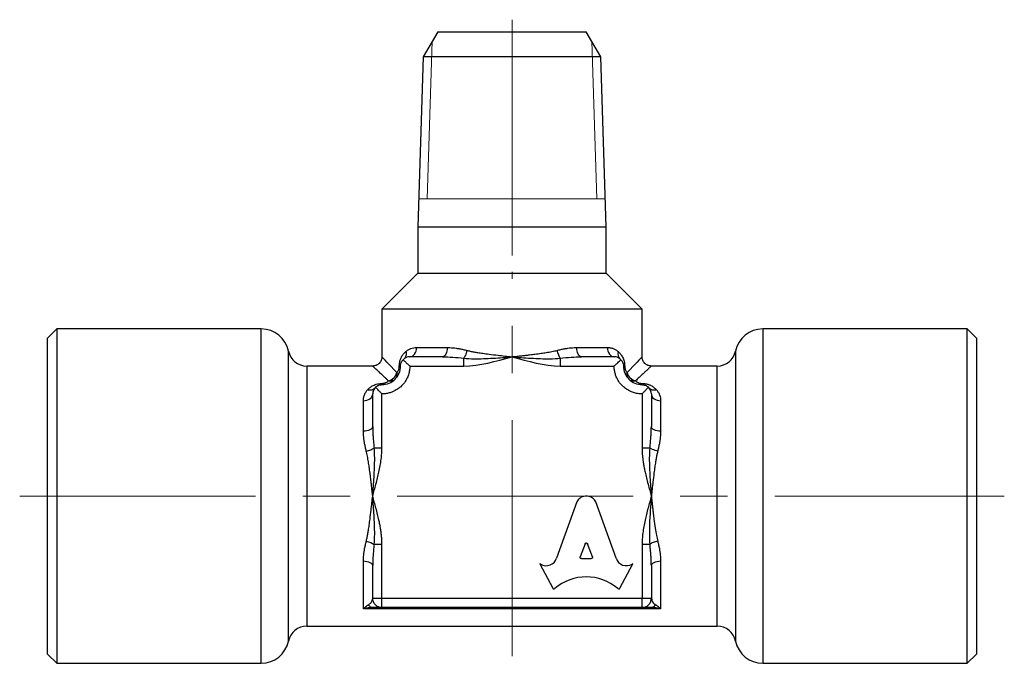
# Model space of a CAD drawing. Units: millimetres. Extents: x 97 to 192, y 69.6 to 147.7.
# Drawn here: x 97 to 150, y 72.1 to 106.8 of the extents above; entities that cross this region are included whole.
import ezdxf

# ---------------------------------------------------------------- set-up
doc = ezdxf.new("R2010")
doc.units = ezdxf.units.MM
doc.linetypes.add('CENTERX2', pattern=[20.32, 12.7, -2.54, 2.54, -2.54])

msp = doc.modelspace()

# ---------------------------------------------------------------- linework, layer by layer
at = {"color": 7, "linetype": 'CENTERX2', "lineweight": 18}
for p, q in [((123.485, 106.772), (123.485, 93.627)), ((123.485, 72.51), (123.485, 93.195)), ((96.985, 81.127), (149.985, 81.127))]:
    msp.add_line(p, q, dxfattribs=at)
at = {"color": 7, "linetype": 'Continuous', "lineweight": 25}
for p, q in [((119.485, 106.127), (118.703, 104.772)), ((119.485, 106.127), (127.485, 106.127)), ((128.267, 104.772), (127.485, 106.127)), ((118.703, 104.772), (118.417, 95.627)), ((128.267, 104.772), (118.703, 104.772)), ((128.553, 95.627), (128.267, 104.772)), ((118.417, 95.627), (118.417, 93.127)), ((118.417, 95.627), (128.553, 95.627)), ((128.553, 93.127), (128.553, 95.627)), ((118.417, 93.127), (116.485, 91.195)), ((118.417, 93.127), (128.553, 93.127)), ((130.485, 91.195), (128.553, 93.127)), ((116.485, 91.195), (116.485, 88.627)), ((130.485, 91.195), (116.485, 91.195)), ((130.485, 88.627), (130.485, 91.195)), ((98.985, 90.127), (98.485, 89.627)), ((109.985, 90.127), (98.985, 90.127)), ((98.985, 90.127), (98.985, 81.127)), ((147.985, 90.127), (136.985, 90.127)), ((148.485, 89.627), (147.985, 90.127)), ((147.985, 72.127), (147.985, 90.127)), ((98.485, 81.127), (98.485, 89.627)), ((148.485, 89.627), (148.485, 72.627)), ((118.351, 89.127), (119.993, 89.127)), ((126.977, 89.127), (128.618, 89.127)), ((119.743, 88.627), (117.985, 88.627)), ((128.985, 88.627), (127.226, 88.627)), ((115.985, 88.127), (112.434, 88.127)), ((117.985, 88.127), (120.887, 88.127)), ((126.083, 88.127), (128.985, 88.127)), ((134.535, 88.127), (130.985, 88.127)), ((115.985, 84.869), (115.985, 86.627)), ((116.485, 83.725), (116.485, 86.627)), ((130.485, 86.627), (130.485, 83.725)), ((130.985, 86.627), (130.985, 84.869)), ((115.485, 84.619), (115.485, 86.26)), ((131.485, 86.26), (131.485, 84.619)), ((98.485, 72.627), (98.485, 81.127)), ((98.985, 81.127), (98.985, 72.127)), ((126.972, 80.816), (125.886, 77.779)), ((129.084, 77.778), (127.997, 80.816)), ((116.485, 75.627), (116.485, 78.529)), ((127.416, 78.559), (127.152, 77.856)), ((127.817, 77.856), (127.554, 78.559)), ((130.485, 78.529), (130.485, 75.627)), ((115.485, 75.06), (115.485, 77.635)), ((115.985, 75.627), (115.985, 77.385)), ((124.985, 77.482), (125.674, 76.168)), ((125.033, 77.455), (124.985, 77.482)), ((127.221, 77.762), (127.748, 77.762)), ((129.296, 76.168), (129.985, 77.482)), ((129.985, 77.482), (129.945, 77.459)), ((130.985, 77.385), (130.985, 75.627)), ((131.485, 77.635), (131.485, 75.06)), ((115.975, 75.572), (115.985, 75.627)), ((115.985, 75.627), (116.485, 75.627)), ((116.485, 75.627), (130.485, 75.627)), ((130.485, 75.627), (130.985, 75.627)), ((130.985, 75.627), (131.003, 75.573)), ((131.485, 75.06), (115.485, 75.06)), ((116.301, 75.162), (116.485, 75.127)), ((130.485, 75.127), (116.485, 75.127)), ((112.434, 74.127), (134.535, 74.127)), ((98.485, 72.627), (98.985, 72.127)), ((147.985, 72.127), (148.485, 72.627)), ((98.985, 72.127), (109.985, 72.127)), ((136.985, 72.127), (147.985, 72.127))]:
    msp.add_line(p, q, dxfattribs=at)
at = {"color": 7, "linetype": 'Continuous', "lineweight": 18}
for p, q in [((119.186, 105.609), (118.921, 97.127)), ((127.784, 105.609), (128.049, 97.127)), ((118.464, 97.127), (128.506, 97.127))]:
    msp.add_line(p, q, dxfattribs=at)
at = {"color": 8, "linetype": 'Continuous', "lineweight": 25}
for p, q in [((109.985, 81.127), (109.985, 90.127)), ((136.985, 90.127), (136.985, 72.127)), ((111.455, 73.327), (111.455, 88.927)), ((135.515, 88.927), (135.515, 73.327)), ((112.434, 88.127), (112.434, 74.127)), ((134.535, 74.127), (134.535, 88.127)), ((109.985, 72.127), (109.985, 81.127))]:
    msp.add_line(p, q, dxfattribs=at)
at = {"color": 7, "linetype": 'Continuous', "lineweight": 25}
for centre, radius, start, end in [((109.985, 88.627), 1.5, 11.537, 90), ((136.985, 88.627), 1.5, 90, 168.463), ((112.434, 89.127), 1, 191.537, 270), ((117.985, 88.127), 0.5, 90, 136.8892), ((128.985, 88.127), 0.5, 43.1108, 90), ((134.535, 89.127), 1, 270, 348.463), ((116.485, 86.627), 0.5, 133.1108, 180), ((130.485, 86.627), 0.5, 0, 46.8892), ((125.322, 77.98), 0.599, 241.1755, 340.3199), ((129.648, 77.98), 0.599, 199.6801, 299.7463), ((127.485, 74.202), 2.579, 48.9296, 131.0704), ((125.741, 76.203), 0.0755, 207.68, 311.0704), ((129.229, 76.203), 0.0755, 228.9296, 332.32), ((112.434, 73.127), 1, 90, 168.463), ((134.535, 73.127), 1, 11.537, 90), ((109.985, 73.627), 1.5, 270, 348.463), ((136.985, 73.627), 1.5, 191.537, 270)]:
    msp.add_arc(centre, radius, start, end, dxfattribs=at)
for points, knots in [([(117.769, 88.909), (117.79, 88.926), (117.833, 88.96), (117.899, 89.004), (117.969, 89.041), (118.065, 89.082), (118.191, 89.119), (118.298, 89.124), (118.351, 89.127)], [0, 0, 0, 0, 0.125715, 0.250987, 0.376216, 0.501807, 0.752185, 1, 1, 1, 1]), ([(119.993, 89.127), (120.044, 89.126), (120.149, 89.124), (120.313, 89.111), (120.486, 89.089), (120.669, 89.058), (120.861, 89.02), (120.993, 88.988), (121.06, 88.971)], [0, 0, 0, 0, 0.148465, 0.303852, 0.466458, 0.636539, 0.814321, 1, 1, 1, 1]), ([(125.91, 88.971), (125.977, 88.988), (126.109, 89.02), (126.301, 89.058), (126.483, 89.089), (126.657, 89.111), (126.821, 89.124), (126.926, 89.126), (126.977, 89.127)], [0, 0, 0, 0, 0.185679, 0.363461, 0.533542, 0.696148, 0.851535, 1, 1, 1, 1]), ([(128.618, 89.127), (128.645, 89.126), (128.698, 89.125), (128.777, 89.114), (128.854, 89.097), (128.953, 89.064), (129.072, 89.008), (129.158, 88.942), (129.2, 88.909)], [0, 0, 0, 0, 0.123837, 0.247902, 0.372621, 0.498414, 0.749098, 1, 1, 1, 1]), ([(116.485, 88.627), (116.477, 88.561), (116.462, 88.431), (116.347, 88.265), (116.181, 88.15), (116.05, 88.135), (115.985, 88.127)], [0, 0, 0, 0, 0.250129, 0.5, 0.749871, 1, 1, 1, 1]), ([(117.418, 88.127), (117.419, 88.15), (117.42, 88.198), (117.427, 88.268), (117.438, 88.338), (117.455, 88.407), (117.476, 88.475), (117.502, 88.543), (117.551, 88.648), (117.635, 88.781), (117.723, 88.865), (117.769, 88.909)], [0, 0, 0, 0, 0.065953, 0.132487, 0.200677, 0.271523, 0.34592, 0.42464, 0.508336, 0.740514, 1, 1, 1, 1]), ([(121.06, 88.971), (121.04, 88.874), (120.986, 88.705), (120.917, 88.586), (120.887, 88.549)], [0, 0, 0, 0, 0.571429, 1, 1, 1, 1]), ([(120.887, 88.127), (121.765, 88.127), (122.628, 88.393), (123.479, 88.625), (123.482, 88.626), (123.485, 88.627)], [-0.7966944, -0.7966944, -0.7966944, -0.7966944, -0.5330737, -0.5330737, -0.5321161, -0.5321161, -0.5321161, -0.5321161]), ([(120.887, 88.549), (121.261, 88.511), (121.781, 88.517), (122.633, 88.559), (123.137, 88.6), (123.477, 88.626), (123.481, 88.627), (123.485, 88.627)], [0, 0, 0, 0, 0.1063609, 0.1595413, 0.2659022, 0.2659022, 0.2672174, 0.2672174, 0.2672174, 0.2672174]), ([(120.887, 88.127), (120.887, 88.211), (120.887, 88.294), (120.887, 88.441), (120.887, 88.504), (120.887, 88.549)], [0, 0, 0, 0, 0.5, 0.5, 1, 1, 1, 1]), ([(121.06, 88.971), (121.119, 88.957), (121.242, 88.928), (121.437, 88.889), (121.662, 88.85), (121.934, 88.81), (122.296, 88.761), (122.819, 88.7), (123.233, 88.655), (123.485, 88.627)], [0, 0, 0, 0, 0.077102, 0.160422, 0.250013, 0.362528, 0.499987, 0.696532, 1, 1, 1, 1]), ([(123.485, 88.627), (123.579, 88.637), (123.756, 88.657), (124.007, 88.684), (124.228, 88.709), (124.419, 88.732), (124.58, 88.751), (124.79, 88.777), (125.036, 88.81), (125.341, 88.856), (125.627, 88.905), (125.819, 88.95), (125.91, 88.971)], [0, 0, 0, 0, 0.1130668, 0.2142472, 0.303541, 0.3809483, 0.4464692, 0.5001046, 0.6375227, 0.7500421, 0.882038, 1, 1, 1, 1]), ([(123.485, 88.627), (123.488, 88.626), (123.491, 88.625), (124.342, 88.392), (125.204, 88.127), (126.083, 88.127)], [-0.2636207, -0.2636207, -0.2636207, -0.2636207, -0.2626631, -0.2626631, 0.0009576, 0.0009576, 0.0009576, 0.0009576]), ([(123.485, 88.627), (123.489, 88.627), (123.493, 88.626), (123.833, 88.6), (124.337, 88.559), (125.189, 88.517), (125.709, 88.511), (126.083, 88.549)], [-0.0013152, -0.0013152, -0.0013152, -0.0013152, 0, 0, 0.1063609, 0.1595413, 0.2659022, 0.2659022, 0.2659022, 0.2659022]), ([(126.083, 88.549), (126.083, 88.504), (126.083, 88.441), (126.083, 88.294), (126.083, 88.211), (126.083, 88.127)], [0, 0, 0, 0, 0.5, 0.5, 1, 1, 1, 1]), ([(129.2, 88.909), (129.224, 88.887), (129.27, 88.845), (129.333, 88.772), (129.388, 88.694), (129.439, 88.605), (129.484, 88.506), (129.521, 88.389), (129.546, 88.263), (129.55, 88.171), (129.551, 88.127)], [0, 0, 0, 0, 0.130768, 0.255778, 0.375854, 0.49193, 0.622634, 0.743729, 0.876129, 1, 1, 1, 1]), ([(130.985, 88.127), (130.919, 88.135), (130.788, 88.15), (130.623, 88.265), (130.508, 88.431), (130.493, 88.561), (130.485, 88.627)], [0, 0, 0, 0, 0.250129, 0.5, 0.749871, 1, 1, 1, 1]), ([(117.985, 88.127), (117.984, 88.087), (117.982, 88.009), (117.968, 87.892), (117.945, 87.776), (117.913, 87.663), (117.852, 87.497), (117.74, 87.288), (117.552, 87.06), (117.324, 86.871), (117.091, 86.748), (116.875, 86.674), (116.682, 86.634), (116.551, 86.629), (116.485, 86.627)], [0, 0, 0, 0, 0.050432, 0.100357, 0.150082, 0.199923, 0.25019, 0.375086, 0.500054, 0.624789, 0.749919, 0.833303, 0.916179, 1, 1, 1, 1]), ([(116.485, 87.127), (116.747, 87.127), (117.007, 87.235), (117.377, 87.605), (117.485, 87.865), (117.485, 88.127)], [0, 0, 0, 0, 0.5, 0.5, 1, 1, 1, 1]), ([(117.281, 87.773), (117.293, 87.787), (117.315, 87.812), (117.346, 87.858), (117.374, 87.912), (117.398, 87.975), (117.415, 88.049), (117.417, 88.101), (117.418, 88.127)], [0, 0, 0, 0, 0.175921, 0.33919, 0.492193, 0.67384, 0.839502, 1, 1, 1, 1]), ([(117.485, 88.127), (117.485, 88.145), (117.486, 88.181), (117.496, 88.239), (117.517, 88.309), (117.553, 88.388), (117.598, 88.443), (117.62, 88.469)], [0, 0, 0, 0, 0.166462, 0.333049, 0.500194, 0.761981, 1, 1, 1, 1]), ([(117.62, 88.469), (117.636, 88.453), (117.671, 88.421), (117.73, 88.367), (117.785, 88.316), (117.839, 88.266), (117.888, 88.221), (117.939, 88.173), (117.97, 88.142), (117.985, 88.127)], [0, 0, 0, 0, 0.14886, 0.315027, 0.498765, 0.595185, 0.749435, 0.87932, 1, 1, 1, 1]), ([(128.985, 88.127), (129, 88.142), (129.031, 88.173), (129.082, 88.221), (129.13, 88.266), (129.195, 88.326), (129.268, 88.394), (129.324, 88.445), (129.35, 88.469)], [0, 0, 0, 0, 0.120693, 0.250635, 0.404936, 0.501375, 0.770286, 1, 1, 1, 1]), ([(130.485, 86.627), (130.445, 86.628), (130.366, 86.63), (130.249, 86.644), (130.134, 86.667), (130.021, 86.699), (129.855, 86.76), (129.646, 86.871), (129.418, 87.06), (129.229, 87.288), (129.106, 87.52), (129.032, 87.737), (128.992, 87.93), (128.987, 88.061), (128.985, 88.127)], [0, 0, 0, 0, 0.050432, 0.100357, 0.150082, 0.199923, 0.25019, 0.375086, 0.500054, 0.624789, 0.749919, 0.833303, 0.916179, 1, 1, 1, 1]), ([(129.35, 88.469), (129.361, 88.456), (129.383, 88.431), (129.411, 88.389), (129.436, 88.345), (129.461, 88.284), (129.481, 88.209), (129.484, 88.154), (129.485, 88.127)], [0, 0, 0, 0, 0.116222, 0.238178, 0.366092, 0.500158, 0.750424, 1, 1, 1, 1]), ([(129.485, 88.127), (129.485, 87.865), (129.593, 87.605), (129.963, 87.235), (130.223, 87.127), (130.485, 87.127)], [0, 0, 0, 0, 0.5, 0.5, 1, 1, 1, 1]), ([(129.551, 88.127), (129.552, 88.112), (129.553, 88.081), (129.559, 88.036), (129.568, 87.992), (129.581, 87.949), (129.604, 87.894), (129.639, 87.831), (129.671, 87.793), (129.688, 87.773)], [0, 0, 0, 0, 0.096022, 0.192441, 0.29179, 0.396387, 0.508224, 0.7392, 1, 1, 1, 1]), ([(115.703, 86.842), (115.725, 86.867), (115.768, 86.914), (115.841, 86.977), (115.919, 87.032), (116.01, 87.084), (116.116, 87.13), (116.236, 87.167), (116.36, 87.189), (116.444, 87.192), (116.485, 87.194)], [0, 0, 0, 0, 0.133673, 0.259652, 0.378784, 0.492067, 0.635183, 0.764553, 0.8844, 1, 1, 1, 1]), ([(116.143, 86.992), (116.156, 87.003), (116.181, 87.025), (116.223, 87.054), (116.267, 87.078), (116.328, 87.104), (116.403, 87.123), (116.458, 87.126), (116.485, 87.127)], [0, 0, 0, 0, 0.116222, 0.238178, 0.366092, 0.500158, 0.750424, 1, 1, 1, 1]), ([(116.485, 86.627), (116.47, 86.642), (116.439, 86.673), (116.391, 86.724), (116.346, 86.772), (116.286, 86.838), (116.218, 86.91), (116.167, 86.966), (116.143, 86.992)], [0, 0, 0, 0, 0.120693, 0.250635, 0.404936, 0.501375, 0.770286, 1, 1, 1, 1]), ([(116.485, 87.194), (116.5, 87.194), (116.531, 87.195), (116.576, 87.201), (116.62, 87.21), (116.662, 87.224), (116.717, 87.246), (116.781, 87.281), (116.819, 87.313), (116.838, 87.33)], [0, 0, 0, 0, 0.096019, 0.192437, 0.291786, 0.396384, 0.508224, 0.739205, 1, 1, 1, 1]), ([(130.131, 87.33), (130.144, 87.319), (130.17, 87.297), (130.215, 87.266), (130.269, 87.238), (130.333, 87.214), (130.407, 87.197), (130.459, 87.195), (130.485, 87.194)], [0, 0, 0, 0, 0.175921, 0.33919, 0.492193, 0.67384, 0.839502, 1, 1, 1, 1]), ([(130.485, 87.194), (130.508, 87.193), (130.556, 87.192), (130.626, 87.185), (130.696, 87.173), (130.765, 87.157), (130.833, 87.136), (130.9, 87.11), (131.005, 87.061), (131.139, 86.977), (131.223, 86.889), (131.266, 86.842)], [0, 0, 0, 0, 0.065953, 0.132487, 0.200677, 0.271523, 0.34592, 0.42464, 0.508336, 0.740514, 1, 1, 1, 1]), ([(130.485, 87.127), (130.503, 87.126), (130.539, 87.125), (130.596, 87.116), (130.667, 87.095), (130.746, 87.059), (130.801, 87.013), (130.827, 86.992)], [0, 0, 0, 0, 0.166462, 0.333049, 0.500194, 0.761981, 1, 1, 1, 1]), ([(130.827, 86.992), (130.811, 86.976), (130.779, 86.941), (130.724, 86.882), (130.674, 86.827), (130.624, 86.772), (130.579, 86.724), (130.531, 86.673), (130.5, 86.642), (130.485, 86.627)], [0, 0, 0, 0, 0.14886, 0.315027, 0.498765, 0.595185, 0.749435, 0.87932, 1, 1, 1, 1]), ([(115.485, 86.26), (115.485, 86.287), (115.487, 86.341), (115.498, 86.419), (115.515, 86.496), (115.548, 86.595), (115.604, 86.714), (115.67, 86.8), (115.703, 86.842)], [0, 0, 0, 0, 0.123836, 0.247901, 0.37262, 0.498414, 0.7491, 1, 1, 1, 1]), ([(131.266, 86.842), (131.284, 86.821), (131.318, 86.779), (131.362, 86.712), (131.399, 86.643), (131.44, 86.547), (131.477, 86.421), (131.482, 86.314), (131.485, 86.26)], [0, 0, 0, 0, 0.125715, 0.250987, 0.376216, 0.501807, 0.752185, 1, 1, 1, 1]), ([(115.985, 84.869), (115.985, 84.803), (115.987, 84.667), (115.996, 84.455), (116.012, 84.226), (116.034, 83.981), (116.053, 83.812), (116.063, 83.725)], [0, 0, 0, 0, 0.173101, 0.359615, 0.559583, 0.773036, 1, 1, 1, 1]), ([(130.907, 83.725), (130.919, 83.833), (130.942, 84.041), (130.966, 84.339), (130.982, 84.613), (130.984, 84.786), (130.985, 84.869)], [0, 0, 0, 0, 0.281594, 0.542086, 0.781531, 1, 1, 1, 1]), ([(115.64, 83.552), (115.624, 83.619), (115.592, 83.751), (115.553, 83.943), (115.523, 84.126), (115.501, 84.299), (115.487, 84.463), (115.486, 84.568), (115.485, 84.619)], [0, 0, 0, 0, 0.185679, 0.363461, 0.533542, 0.696148, 0.851535, 1, 1, 1, 1]), ([(131.485, 84.619), (131.484, 84.568), (131.482, 84.463), (131.468, 84.299), (131.447, 84.126), (131.416, 83.943), (131.378, 83.751), (131.346, 83.619), (131.329, 83.552)], [0, 0, 0, 0, 0.148465, 0.303852, 0.466458, 0.636539, 0.814321, 1, 1, 1, 1]), ([(115.985, 81.127), (115.975, 81.221), (115.955, 81.398), (115.927, 81.649), (115.902, 81.87), (115.88, 82.061), (115.861, 82.222), (115.835, 82.432), (115.802, 82.678), (115.756, 82.983), (115.706, 83.27), (115.662, 83.461), (115.64, 83.552)], [0, 0, 0, 0, 0.113067, 0.214247, 0.303541, 0.380948, 0.446469, 0.500105, 0.637523, 0.750042, 0.882038, 1, 1, 1, 1]), ([(115.985, 81.127), (116.044, 81.34), (116.136, 81.669), (116.249, 82.098), (116.328, 82.432), (116.395, 82.763), (116.446, 83.101), (116.478, 83.42), (116.483, 83.626), (116.485, 83.725)], [0, 0, 0, 0, 0.250382, 0.385396, 0.501422, 0.638675, 0.767292, 0.887601, 1, 1, 1, 1]), ([(115.985, 81.127), (115.985, 81.131), (115.985, 81.135), (116.012, 81.475), (116.053, 81.979), (116.095, 82.831), (116.101, 83.351), (116.063, 83.725)], [-0.2659022, -0.2659022, -0.2659022, -0.2659022, -0.264587, -0.264587, -0.1582261, -0.1050457, 0.0013152, 0.0013152, 0.0013152, 0.0013152]), ([(116.063, 83.725), (116.107, 83.725), (116.17, 83.725), (116.317, 83.725), (116.401, 83.725), (116.485, 83.725)], [0, 0, 0, 0, 0.5, 0.5, 1, 1, 1, 1]), ([(130.485, 83.725), (130.486, 83.66), (130.488, 83.526), (130.502, 83.32), (130.525, 83.106), (130.557, 82.883), (130.598, 82.651), (130.651, 82.394), (130.722, 82.098), (130.834, 81.669), (130.926, 81.34), (130.985, 81.127)], [0, 0, 0, 0, 0.07393, 0.151368, 0.232445, 0.317276, 0.405961, 0.498586, 0.614126, 0.749624, 1, 1, 1, 1]), ([(130.485, 83.725), (130.569, 83.725), (130.652, 83.725), (130.799, 83.725), (130.862, 83.725), (130.907, 83.725)], [0, 0, 0, 0, 0.5, 0.5, 1, 1, 1, 1]), ([(130.907, 83.725), (130.869, 83.351), (130.874, 82.831), (130.916, 81.979), (130.958, 81.475), (130.984, 81.135), (130.984, 81.131), (130.985, 81.127)], [0, 0, 0, 0, 0.1063609, 0.1595413, 0.2659022, 0.2659022, 0.2672174, 0.2672174, 0.2672174, 0.2672174]), ([(131.329, 83.552), (131.232, 83.572), (131.062, 83.625), (130.944, 83.695), (130.907, 83.725)], [0, 0, 0, 0, 0.571429, 1, 1, 1, 1]), ([(131.329, 83.552), (131.315, 83.493), (131.286, 83.37), (131.247, 83.175), (131.208, 82.95), (131.168, 82.678), (131.119, 82.316), (131.058, 81.793), (131.012, 81.379), (130.985, 81.127)], [0, 0, 0, 0, 0.077102, 0.160422, 0.250013, 0.362528, 0.499987, 0.696532, 1, 1, 1, 1]), ([(115.64, 78.702), (115.654, 78.761), (115.684, 78.884), (115.722, 79.079), (115.761, 79.304), (115.802, 79.576), (115.85, 79.938), (115.912, 80.461), (115.957, 80.875), (115.985, 81.127)], [0, 0, 0, 0, 0.077102, 0.160422, 0.250013, 0.362528, 0.499987, 0.696532, 1, 1, 1, 1]), ([(116.485, 78.529), (116.484, 78.594), (116.482, 78.728), (116.468, 78.933), (116.445, 79.148), (116.413, 79.371), (116.372, 79.603), (116.319, 79.86), (116.248, 80.155), (116.135, 80.585), (116.044, 80.914), (115.985, 81.127)], [0, 0, 0, 0, 0.07393, 0.151368, 0.232445, 0.317276, 0.405961, 0.498586, 0.614126, 0.749624, 1, 1, 1, 1]), ([(116.063, 78.529), (116.101, 78.903), (116.095, 79.423), (116.053, 80.275), (116.012, 80.779), (115.985, 81.119), (115.985, 81.123), (115.985, 81.127)], [-0.2672174, -0.2672174, -0.2672174, -0.2672174, -0.1608566, -0.1076761, -0.0013152, -0.0013152, 0, 0, 0, 0]), ([(127.997, 80.816), (127.973, 80.856), (127.926, 80.937), (127.818, 81.03), (127.693, 81.095), (127.556, 81.128), (127.414, 81.128), (127.277, 81.095), (127.152, 81.03), (127.044, 80.937), (126.996, 80.856), (126.972, 80.816)], [0, 0, 0, 0, 0.111316, 0.222178, 0.333357, 0.444484, 0.555211, 0.66627, 0.777677, 0.888684, 1, 1, 1, 1]), ([(130.985, 81.127), (130.925, 80.914), (130.834, 80.585), (130.721, 80.156), (130.641, 79.822), (130.575, 79.49), (130.524, 79.153), (130.491, 78.834), (130.487, 78.628), (130.485, 78.529)], [0, 0, 0, 0, 0.2503819, 0.3853961, 0.5014219, 0.6386745, 0.767292, 0.8876008, 1, 1, 1, 1]), ([(130.985, 81.127), (130.984, 81.123), (130.984, 81.119), (130.945, 80.611), (130.89, 79.938), (130.874, 79.074), (130.888, 78.716), (130.907, 78.529)], [-0.0013152, -0.0013152, -0.0013152, -0.0013152, 0, 0, 0.1595413, 0.2127218, 0.2659022, 0.2659022, 0.2659022, 0.2659022]), ([(130.985, 81.127), (130.995, 81.035), (131.014, 80.859), (131.042, 80.611), (131.067, 80.391), (131.089, 80.199), (131.108, 80.035), (131.141, 79.772), (131.189, 79.431), (131.254, 79.035), (131.306, 78.804), (131.329, 78.702)], [0, 0, 0, 0, 0.111371, 0.211531, 0.30048, 0.378218, 0.444746, 0.500064, 0.700402, 0.866991, 1, 1, 1, 1]), ([(115.485, 77.635), (115.486, 77.686), (115.487, 77.791), (115.501, 77.955), (115.523, 78.128), (115.553, 78.311), (115.592, 78.503), (115.624, 78.635), (115.64, 78.702)], [0, 0, 0, 0, 0.148465, 0.303852, 0.466458, 0.636539, 0.814321, 1, 1, 1, 1]), ([(116.063, 78.529), (116.051, 78.421), (116.027, 78.213), (116.003, 77.915), (115.988, 77.641), (115.986, 77.468), (115.985, 77.385)], [0, 0, 0, 0, 0.281594, 0.542086, 0.781531, 1, 1, 1, 1]), ([(116.485, 78.529), (116.401, 78.529), (116.317, 78.529), (116.17, 78.529), (116.107, 78.529), (116.063, 78.529)], [0, 0, 0, 0, 0.5, 0.5, 1, 1, 1, 1]), ([(127.416, 78.559), (127.417, 78.561), (127.418, 78.566), (127.422, 78.572), (127.426, 78.578), (127.431, 78.584), (127.437, 78.589), (127.443, 78.593), (127.449, 78.597), (127.456, 78.6), (127.463, 78.602), (127.47, 78.604), (127.477, 78.605), (127.485, 78.606), (127.492, 78.605), (127.5, 78.604), (127.507, 78.602), (127.514, 78.6), (127.52, 78.597), (127.527, 78.593), (127.533, 78.589), (127.538, 78.584), (127.543, 78.578), (127.548, 78.572), (127.551, 78.566), (127.553, 78.561), (127.554, 78.559)], [0, 0, 0, 0, 0.041802, 0.083477, 0.125207, 0.166755, 0.208344, 0.250068, 0.291717, 0.33323, 0.374921, 0.41664, 0.458196, 0.499827, 0.541574, 0.583241, 0.624816, 0.666562, 0.708296, 0.749877, 0.791601, 0.833364, 0.87496, 0.916628, 0.958387, 1, 1, 1, 1]), ([(130.907, 78.529), (130.862, 78.529), (130.799, 78.529), (130.652, 78.529), (130.569, 78.529), (130.485, 78.529)], [0, 0, 0, 0, 0.5, 0.5, 1, 1, 1, 1]), ([(130.985, 77.385), (130.984, 77.451), (130.983, 77.587), (130.973, 77.799), (130.958, 78.028), (130.936, 78.273), (130.917, 78.442), (130.907, 78.529)], [0, 0, 0, 0, 0.173101, 0.359615, 0.559583, 0.773036, 1, 1, 1, 1]), ([(131.329, 78.702), (131.346, 78.635), (131.378, 78.503), (131.416, 78.311), (131.447, 78.128), (131.468, 77.955), (131.482, 77.791), (131.484, 77.686), (131.485, 77.635)], [0, 0, 0, 0, 0.1856794, 0.3634612, 0.5335423, 0.6961479, 0.8515354, 1, 1, 1, 1]), ([(127.221, 77.762), (127.216, 77.763), (127.204, 77.764), (127.188, 77.769), (127.174, 77.778), (127.162, 77.791), (127.153, 77.806), (127.148, 77.822), (127.147, 77.84), (127.151, 77.851), (127.152, 77.856)], [0, 0, 0, 0, 0.124752, 0.249886, 0.374567, 0.499311, 0.624468, 0.749392, 0.874157, 1, 1, 1, 1]), ([(127.817, 77.856), (127.819, 77.851), (127.822, 77.84), (127.822, 77.822), (127.817, 77.806), (127.808, 77.791), (127.796, 77.778), (127.782, 77.769), (127.765, 77.764), (127.754, 77.763), (127.748, 77.762)], [0, 0, 0, 0, 0.125548, 0.250661, 0.37557, 0.500311, 0.625247, 0.750208, 0.874986, 1, 1, 1, 1]), ([(115.485, 75.06), (115.51, 75.085), (115.553, 75.127), (115.62, 75.185), (115.684, 75.235), (115.729, 75.263), (115.75, 75.276)], [0, 0, 0, 0, 0.281337, 0.484735, 0.759909, 1, 1, 1, 1]), ([(115.75, 75.276), (115.783, 75.23), (115.825, 75.192), (115.917, 75.14), (115.967, 75.127), (116.015, 75.127)], [0, 0, 0, 0, 0.5, 0.5, 1, 1, 1, 1]), ([(116.485, 75.127), (116.354, 75.127), (116.224, 75.181), (116.039, 75.366), (115.985, 75.496), (115.985, 75.627)], [0, 0, 0, 0, 0.5, 0.5, 1, 1, 1, 1]), ([(116.485, 75.127), (116.485, 75.127), (116.485, 75.138), (116.485, 75.186), (116.485, 75.225), (116.485, 75.322), (116.485, 75.381), (116.485, 75.504), (116.485, 75.568), (116.485, 75.627)], [0, 0, 0, 0, 0.25, 0.25, 0.5, 0.5, 0.75, 0.75, 1, 1, 1, 1]), ([(130.485, 75.127), (130.544, 75.127), (130.607, 75.138), (130.73, 75.186), (130.79, 75.225), (130.887, 75.322), (130.925, 75.381), (130.974, 75.504), (130.985, 75.568), (130.985, 75.627)], [0, 0, 0, 0, 0.25, 0.25, 0.5, 0.5, 0.75, 0.75, 1, 1, 1, 1]), ([(130.485, 75.127), (130.485, 75.127), (130.485, 75.181), (130.485, 75.366), (130.485, 75.496), (130.485, 75.627)], [0, 0, 0, 0, 0.5, 0.5, 1, 1, 1, 1]), ([(131.22, 75.276), (131.186, 75.23), (131.144, 75.192), (131.052, 75.14), (131.003, 75.127), (130.955, 75.127)], [0, 0, 0, 0, 0.5, 0.5, 1, 1, 1, 1]), ([(131.22, 75.276), (131.233, 75.268), (131.262, 75.251), (131.308, 75.218), (131.358, 75.178), (131.417, 75.127), (131.46, 75.085), (131.485, 75.06)], [0, 0, 0, 0, 0.156134, 0.327879, 0.515298, 0.718627, 1, 1, 1, 1]), ([(116.015, 75.127), (115.988, 75.127), (115.931, 75.126), (115.84, 75.119), (115.74, 75.108), (115.621, 75.09), (115.535, 75.071), (115.485, 75.06)], [0, 0, 0, 0, 0.157349, 0.329838, 0.517526, 0.720312, 1, 1, 1, 1]), ([(116.463, 75.127), (116.45, 75.127), (116.425, 75.127), (116.344, 75.127), (116.223, 75.127), (116.084, 75.127), (116.015, 75.127)], [0, 0, 0, 0, 0.2043, 0.414067, 0.707594, 1, 1, 1, 1]), ([(130.955, 75.127), (130.885, 75.127), (130.746, 75.127), (130.61, 75.127), (130.523, 75.127), (130.511, 75.127), (130.507, 75.127)], [0, 0, 0, 0, 0.276778, 0.555308, 0.85302, 1, 1, 1, 1]), ([(131.485, 75.06), (131.435, 75.071), (131.349, 75.09), (131.214, 75.11), (131.086, 75.124), (130.997, 75.126), (130.955, 75.127)], [0, 0, 0, 0, 0.2796926, 0.4824921, 0.758339, 1, 1, 1, 1])]:
    msp.add_open_spline(points, degree=3, knots=knots, dxfattribs=at)
for points in [[(117.985, 88.627), (118.081, 88.627), (118.272, 88.735), (118.351, 88.996), (118.351, 89.127)], [(119.993, 89.127), (119.993, 88.996), (119.939, 88.735), (119.808, 88.627), (119.743, 88.627)], [(127.226, 88.627), (127.161, 88.627), (127.031, 88.735), (126.977, 88.996), (126.977, 89.127)], [(128.618, 89.127), (128.618, 88.996), (128.698, 88.735), (128.889, 88.627), (128.985, 88.627)], [(117.769, 88.909), (117.79, 88.83), (117.795, 88.673), (117.723, 88.558), (117.673, 88.518)], [(119.743, 88.627), (120.111, 88.627), (120.498, 88.595), (120.887, 88.549)], [(125.91, 88.971), (125.927, 88.886), (125.978, 88.717), (126.048, 88.592), (126.083, 88.549)], [(126.083, 88.549), (126.471, 88.595), (126.859, 88.627), (127.226, 88.627)], [(129.2, 88.909), (129.159, 88.752), (129.197, 88.598), (129.297, 88.518)], [(117.418, 88.127), (117.462, 88.127), (117.485, 88.127), (117.485, 88.127)], [(129.551, 88.127), (129.508, 88.127), (129.485, 88.127), (129.485, 88.127)], [(116.838, 87.33), (116.941, 87.352), (117.145, 87.467), (117.259, 87.671), (117.281, 87.773)], [(129.688, 87.773), (129.71, 87.671), (129.824, 87.467), (130.029, 87.352), (130.131, 87.33)], [(116.094, 86.939), (116.054, 86.889), (115.938, 86.817), (115.782, 86.822), (115.703, 86.842)], [(116.485, 87.127), (116.485, 87.127), (116.485, 87.15), (116.485, 87.194)], [(130.485, 87.194), (130.485, 87.15), (130.485, 87.127), (130.485, 87.127)], [(131.266, 86.842), (131.188, 86.822), (131.031, 86.817), (130.916, 86.889), (130.876, 86.939)], [(115.485, 86.26), (115.616, 86.26), (115.877, 86.34), (115.985, 86.531), (115.985, 86.627)], [(130.985, 86.627), (130.985, 86.531), (131.093, 86.34), (131.354, 86.26), (131.485, 86.26)], [(115.985, 84.869), (115.985, 84.803), (115.877, 84.673), (115.616, 84.619), (115.485, 84.619)], [(131.485, 84.619), (131.354, 84.619), (131.093, 84.673), (130.985, 84.803), (130.985, 84.869)], [(115.64, 83.552), (115.725, 83.569), (115.895, 83.62), (116.02, 83.69), (116.063, 83.725)], [(115.64, 78.702), (115.81, 78.667), (115.977, 78.599), (116.063, 78.529)], [(131.329, 78.702), (131.244, 78.685), (131.074, 78.633), (130.95, 78.564), (130.907, 78.529)], [(115.485, 77.635), (115.616, 77.635), (115.877, 77.581), (115.985, 77.451), (115.985, 77.385)], [(130.985, 77.385), (130.985, 77.451), (131.093, 77.581), (131.354, 77.635), (131.485, 77.635)]]:
    msp.add_open_spline(points, degree=3, dxfattribs=at)
at = {"color": 8, "linetype": 'Continuous', "lineweight": 25}
for points, knots in [([(117.281, 87.773), (116.835, 88.252), (116.523, 88.586), (116.485, 88.627), (116.485, 88.627)], [0, 0, 0, 0, 0.4129148, 0.481734, 0.481734, 0.481734, 0.481734]), ([(130.485, 88.627), (130.485, 88.627), (130.446, 88.586), (130.135, 88.252), (129.688, 87.773)], [-0.481734, -0.481734, -0.481734, -0.481734, -0.4129148, 0, 0, 0, 0]), ([(116.838, 87.33), (116.799, 87.367), (116.722, 87.439), (116.616, 87.538), (116.517, 87.63), (116.427, 87.715), (116.345, 87.791), (116.272, 87.859), (116.189, 87.936), (116.106, 88.014), (116.037, 88.079), (115.993, 88.119), (115.988, 88.124), (115.985, 88.127)], [0, 0, 0, 0, 0.075972, 0.150671, 0.224155, 0.296486, 0.367725, 0.437939, 0.507198, 0.632627, 0.75624, 0.878529, 1, 1, 1, 1]), ([(130.985, 88.127), (130.984, 88.126), (130.983, 88.125), (130.972, 88.115), (130.955, 88.099), (130.93, 88.076), (130.899, 88.047), (130.86, 88.011), (130.815, 87.969), (130.747, 87.905), (130.646, 87.81), (130.5, 87.675), (130.33, 87.516), (130.198, 87.393), (130.131, 87.33)], [0, 0, 0, 0, 0.060673, 0.121487, 0.182508, 0.243799, 0.305422, 0.36744, 0.429914, 0.492902, 0.614698, 0.739581, 0.867907, 1, 1, 1, 1]), ([(117.281, 87.773), (117.286, 87.742), (117.297, 87.674), (117.287, 87.588), (117.267, 87.539), (117.259, 87.52)], [0, 0, 0, 0, 0.353192, 0.751441, 1, 1, 1, 1]), ([(129.711, 87.52), (129.703, 87.539), (129.683, 87.588), (129.673, 87.674), (129.683, 87.742), (129.688, 87.773)], [0, 0, 0, 0, 0.248573, 0.646786, 1, 1, 1, 1]), ([(117.092, 87.353), (117.073, 87.345), (117.024, 87.325), (116.937, 87.315), (116.87, 87.325), (116.838, 87.33)], [0, 0, 0, 0, 0.248573, 0.646786, 1, 1, 1, 1]), ([(130.131, 87.33), (130.1, 87.325), (130.032, 87.315), (129.945, 87.325), (129.897, 87.345), (129.878, 87.353)], [0, 0, 0, 0, 0.353192, 0.751441, 1, 1, 1, 1]), ([(115.75, 75.276), (115.773, 75.291), (115.82, 75.322), (115.874, 75.373), (115.927, 75.44), (115.966, 75.507), (115.972, 75.555), (115.975, 75.572)], [0, 0, 0, 0, 0.164697, 0.341713, 0.540057, 0.838025, 1, 1, 1, 1]), ([(131.003, 75.573), (131.012, 75.525), (131.032, 75.419), (131.154, 75.327), (131.22, 75.276)], [0, 0, 0, 0, 0.458434, 1, 1, 1, 1])]:
    msp.add_open_spline(points, degree=3, knots=knots, dxfattribs=at)

doc.saveas('drawing.dxf')
